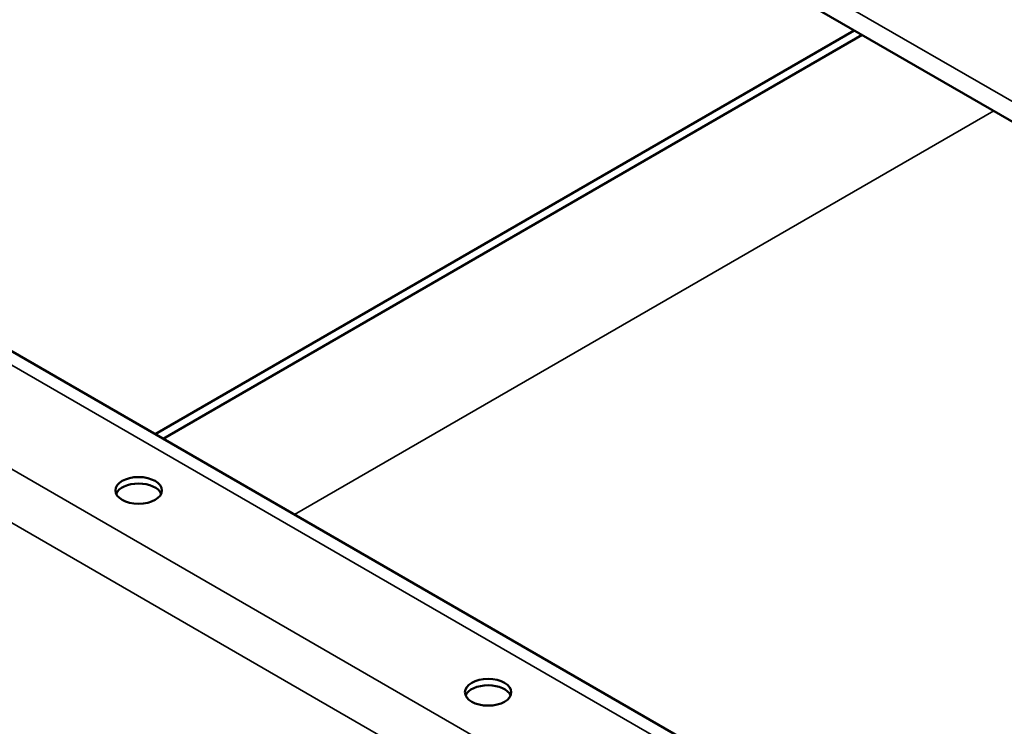
# Model space of a CAD drawing. Units: inches. Extents: x 1 to 60, y -150 to 21.
# Drawn here: x 20 to 20, y -98 to -98 of the extents above; entities that cross this region are included whole.
import ezdxf

# ---------------------------------------------------------------- set-up
doc = ezdxf.new("R2010")
doc.units = ezdxf.units.IN
doc.header["$LTSCALE"] = 2
doc.header["$MEASUREMENT"] = 0
doc.layers.add('Visible (ANSI)', color=7, linetype='Continuous', lineweight=50)
doc.layers.add('Visible Narrow (ANSI)', color=7, linetype='Continuous', lineweight=35)

msp = doc.modelspace()

# ---------------------------------------------------------------- linework, layer by layer
at = {"layer": 'Visible (ANSI)', "color": 8, "true_color": 0x808080}
for p, q in [((23.512524, -100.080853), (19.269884, -97.631363)), ((19.894827, -97.992175), (19.611867, -98.155542)), ((19.898027, -97.994022), (19.615067, -98.15739)), ((20.016468, -98.389139), (19.491671, -98.086147))]:
    msp.add_line(p, q, dxfattribs=at)
for centre in [(19.605208, -98.17835), (19.74663, -98.26)]:
    msp.add_ellipse(centre, major_axis=(-0.0094, 0), ratio=0.5773503, dxfattribs=at)
for centre in [(19.605208, -98.180963), (19.74663, -98.262613)]:
    msp.add_ellipse(centre, major_axis=(0.0094, 0), ratio=0.5773503, start_param=0.2431047, end_param=2.8984879, dxfattribs=at)
at = {"layer": 'Visible Narrow (ANSI)', "color": 8, "true_color": 0x808080}
for p, q in [((19.264913, -97.620377), (23.507554, -100.069866)), ((19.304117, -98.025587), (23.546758, -100.475076)), ((19.668329, -98.18814), (19.951289, -98.024773)), ((19.293109, -98.040949), (23.53575, -100.490439)), ((19.491613, -98.091694), (20.009002, -98.390409))]:
    msp.add_line(p, q, dxfattribs=at)

doc.saveas('drawing.dxf')
